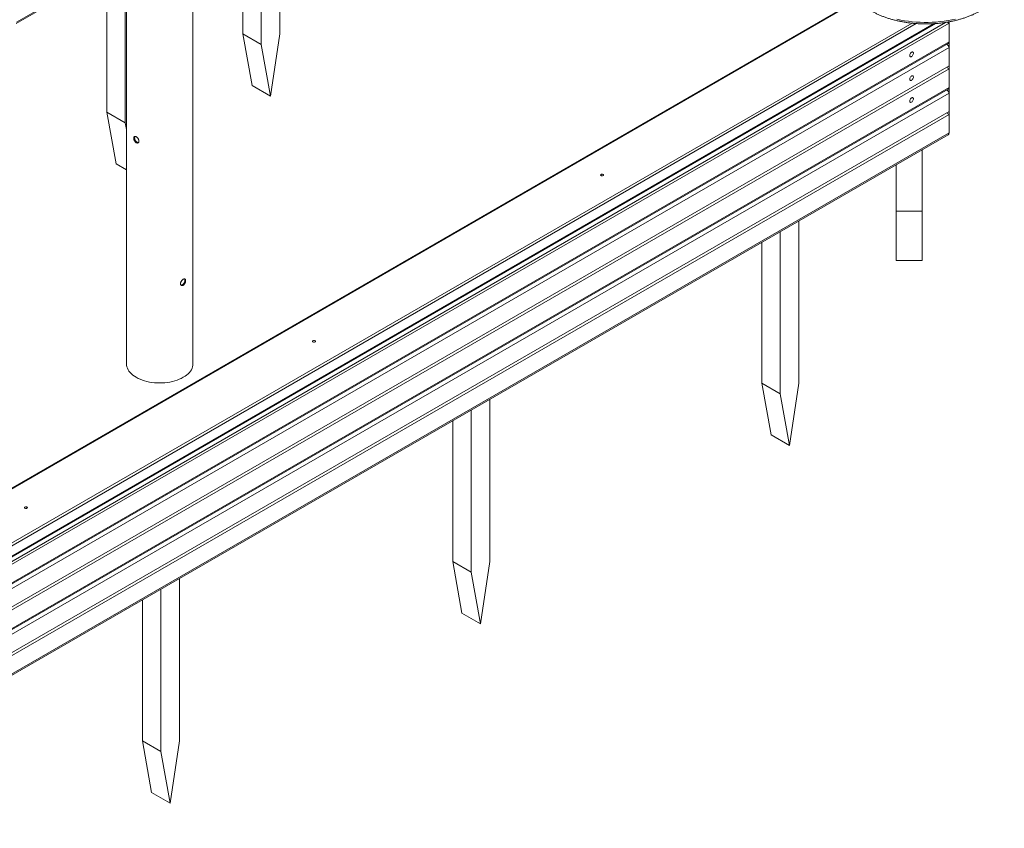
# Model space of a CAD drawing. Units: millimetres. Extents: x -2182 to 11864, y -7921 to 2735.
# Drawn here: x 10162 to 11853, y -5098 to -3709 of the extents above; entities that cross this region are included whole.
import ezdxf

# ---------------------------------------------------------------- set-up
doc = ezdxf.new("R2010")
doc.units = ezdxf.units.MM
doc.header["$MEASUREMENT"] = 0
doc.layers.add('New_0_Pen_No__7', color=7, linetype='Continuous', lineweight=15)
doc.layers.add('New_0_Pen_No__8', color=7, linetype='Continuous', lineweight=15, true_color=0xa80f02)

msp = doc.modelspace()

# ---------------------------------------------------------------- linework, layer by layer
at = {"layer": 'New_0_Pen_No__7', "color": 7, "linetype": 'Continuous', "lineweight": 15}
for p, q in [((10344.96, -3260.57), (10344.96, -4300.26)), ((10459.26, -4300.26), (10459.26, -3266.84)), ((10608.43, -3454.28), (10608.43, -3733.14)), ((10576.61, -3472.65), (10576.61, -3751.51)), ((10544.79, -3491.02), (10544.79, -3733.14)), ((10155.35, -3715.83), (10344.96, -3606.37)), ((10342.95, -3607.53), (10342.95, -3886.4)), ((10311.13, -3625.9), (10311.13, -3868.03)), ((11600.42, -3675.44), (10123.98, -4527.78)), ((9719.06, -4879.49), (11734.98, -3715.72)), ((11752.13, -3713.8), (9770.23, -4857.92)), ((11758.27, -3715.15), (9770.23, -4862.82)), ((11758.27, -3712.77), (11758.27, -3903.77)), ((10544.79, -3733.14), (10576.61, -3751.51)), ((10560.7, -3821.94), (10544.79, -3733.14)), ((10592.52, -3840.31), (10608.43, -3733.14)), ((9770.23, -4896.7), (11756.51, -3750.04)), ((10592.52, -3840.31), (10576.61, -3751.51)), ((11758.27, -3788.64), (9770.23, -4936.31)), ((11758.27, -3793.54), (9770.23, -4941.21)), ((10560.7, -3821.94), (10592.52, -3840.31)), ((9770.23, -4975.09), (11756.51, -3828.43)), ((11758.27, -3867.03), (9693.52, -5058.98)), ((11758.27, -3871.93), (9693.52, -5063.88)), ((10311.13, -3868.03), (10342.95, -3886.4)), ((10327.04, -3956.83), (10311.13, -3868.03)), ((10344.96, -3897.62), (10342.95, -3886.4)), ((9692.28, -5098.47), (11756.51, -3906.82)), ((11758.27, -3903.77), (9693.52, -5095.73)), ((11712.27, -3932.36), (11712.27, -4123.03)), ((10327.04, -3956.83), (10344.96, -3967.18)), ((11667.27, -4123.03), (11667.27, -3958.33)), ((11667.27, -4038.04), (11712.27, -4038.04)), ((11500.14, -4054.82), (11500.14, -4333.68)), ((11468.32, -4073.19), (11468.32, -4352.05)), ((11436.5, -4091.56), (11436.5, -4333.68)), ((11667.27, -4123.03), (11712.27, -4123.03)), ((11436.5, -4333.68), (11468.32, -4352.05)), ((11452.41, -4422.48), (11436.5, -4333.68)), ((11484.23, -4440.85), (11500.14, -4333.68)), ((10969.1, -4361.38), (10969.1, -4640.25)), ((11484.23, -4440.85), (11468.32, -4352.05)), ((10937.28, -4379.75), (10937.28, -4658.61)), ((10905.46, -4398.12), (10905.46, -4640.25)), ((11452.41, -4422.48), (11484.23, -4440.85)), ((10905.46, -4640.25), (10937.28, -4658.61)), ((10921.37, -4729.05), (10905.46, -4640.25)), ((10953.19, -4747.42), (10969.1, -4640.25)), ((10953.19, -4747.42), (10937.28, -4658.61)), ((10435.98, -4669.14), (10435.98, -4948.01)), ((10404.16, -4687.51), (10404.16, -4966.38)), ((10372.34, -4705.88), (10372.34, -4948.01)), ((10921.37, -4729.05), (10953.19, -4747.42)), ((10372.34, -4948.01), (10404.16, -4966.38)), ((10388.25, -5036.81), (10372.34, -4948.01)), ((10420.07, -5055.18), (10435.98, -4948.01)), ((10420.07, -5055.18), (10404.16, -4966.38)), ((10388.25, -5036.81), (10420.07, -5055.18))]:
    msp.add_line(p, q, dxfattribs=at)
at = {"layer": 'New_0_Pen_No__7', "color": 7, "linetype": 'Continuous', "lineweight": 15, "flags": 128}
for points in [[(11693.89, -3772.32), (11692.99, -3772.69), (11692.17, -3772.73), (11691.48, -3772.44), (11690.99, -3771.85), (11690.74, -3770.99), (11690.74, -3769.95), (11690.99, -3768.79), (11691.48, -3767.63), (11692.17, -3766.55), (11692.99, -3765.64), (11693.89, -3764.98), (11694.78, -3764.61), (11695.61, -3764.57), (11696.29, -3764.86), (11696.78, -3765.45), (11697.04, -3766.31), (11697.04, -3767.36), (11696.78, -3768.51), (11696.29, -3769.67), (11695.61, -3770.75), (11694.78, -3771.66)], [(11693.89, -3813.15), (11692.99, -3813.52), (11692.17, -3813.56), (11691.48, -3813.27), (11690.99, -3812.67), (11690.74, -3811.82), (11690.74, -3810.77), (11690.99, -3809.62), (11691.48, -3808.46), (11692.17, -3807.38), (11692.99, -3806.47), (11693.89, -3805.8), (11694.78, -3805.43), (11695.61, -3805.39), (11696.29, -3805.68), (11696.78, -3806.28), (11697.04, -3807.14), (11697.04, -3808.18), (11696.78, -3809.33), (11696.29, -3810.5), (11695.61, -3811.58), (11694.78, -3812.49)], [(11693.89, -3850.71), (11692.99, -3851.08), (11692.17, -3851.12), (11691.48, -3850.83), (11690.99, -3850.24), (11690.74, -3849.38), (11690.74, -3848.33), (11690.99, -3847.18), (11691.48, -3846.02), (11692.17, -3844.94), (11692.99, -3844.03), (11693.89, -3843.36), (11694.78, -3843), (11695.61, -3842.95), (11696.29, -3843.24), (11696.78, -3843.84), (11697.04, -3844.7), (11697.04, -3845.74), (11696.78, -3846.89), (11696.29, -3848.06), (11695.61, -3849.14), (11694.78, -3850.05)], [(11160.41, -3974.96), (11159.87, -3975.43), (11159.68, -3975.98), (11159.87, -3976.54), (11160.41, -3977), (11161.22, -3977.32), (11162.18, -3977.43), (11163.14, -3977.32), (11163.95, -3977), (11164.49, -3976.54), (11164.68, -3975.98), (11164.49, -3975.43), (11163.95, -3974.96), (11163.14, -3974.65), (11162.18, -3974.54), (11161.22, -3974.65)], [(10665.44, -4260.71), (10664.9, -4261.17), (10664.71, -4261.73), (10664.9, -4262.28), (10665.44, -4262.75), (10666.25, -4263.06), (10667.21, -4263.17), (10668.16, -4263.06), (10668.97, -4262.75), (10669.51, -4262.28), (10669.71, -4261.73), (10669.51, -4261.17), (10668.97, -4260.71), (10668.16, -4260.39), (10667.21, -4260.28), (10666.25, -4260.39)], [(10170.46, -4546.45), (10169.92, -4546.92), (10169.73, -4547.47), (10169.92, -4548.02), (10170.46, -4548.49), (10171.27, -4548.8), (10172.23, -4548.91), (10173.19, -4548.8), (10174, -4548.49), (10174.54, -4548.02), (10174.73, -4547.47), (10174.54, -4546.92), (10174, -4546.45), (10173.19, -4546.14), (10172.23, -4546.03), (10171.27, -4546.14)]]:
    msp.add_lwpolyline(points, close=True, dxfattribs=at)
for points in [[(10344.96, -4300.26), (10345.14, -4302.85), (10345.66, -4305.42), (10346.54, -4307.96), (10347.76, -4310.46), (10349.31, -4312.89), (10351.19, -4315.24), (10353.38, -4317.5), (10355.88, -4319.65), (10358.65, -4321.69), (10361.7, -4323.59)], [(10361.7, -4323.59), (10364.99, -4325.35), (10368.52, -4326.95), (10372.25, -4328.39), (10376.17, -4329.66), (10380.24, -4330.74), (10384.45, -4331.64), (10388.77, -4332.34), (10393.17, -4332.85), (10397.63, -4333.15), (10402.11, -4333.25), (10406.59, -4333.15), (10411.05, -4332.85), (10415.45, -4332.34), (10419.77, -4331.64), (10423.98, -4330.74), (10428.06, -4329.66), (10431.97, -4328.39), (10435.7, -4326.95), (10439.23, -4325.35), (10442.52, -4323.59), (10445.57, -4321.69), (10448.35, -4319.65), (10450.84, -4317.5), (10453.03, -4315.24), (10454.91, -4312.89), (10456.46, -4310.46), (10457.68, -4307.96), (10458.56, -4305.42), (10459.08, -4302.85), (10459.26, -4300.26)]]:
    msp.add_lwpolyline(points, dxfattribs=at)
at = {"layer": 'New_0_Pen_No__7', "color": 7, "linetype": 'Continuous', "lineweight": 15}
for centre, radius, start, end in [((11759.22, -3711.06), 4.2, 211.13671, 256.88509), ((11759.23, -3711.05), 4.21, 211.21122, 256.81058), ((11751.34, -3757.55), 6.97, 6.2287, 64.20274), ((11751.5, -3757.44), 6.8, 5.42845, 65.00299), ((11754.82, -3747.03), 3.46, 299.4262, 0.57112), ((11754.82, -3747.03), 3.45, 299.35272, 0.64459), ((11758.9, -3789.94), 3.65, 186.79734, 260.10062), ((11758.93, -3789.91), 3.69, 187.22851, 259.66226), ((11751.5, -3835.83), 6.8, 5.42845, 65.00299), ((11751.24, -3836.01), 7.08, 6.73793, 63.69351), ((11754.83, -3825.42), 3.44, 299.31939, 0.67792), ((11754.81, -3825.41), 3.46, 299.50983, 0.48748), ((11758.96, -3868.27), 3.72, 187.5611, 259.33686), ((11758.89, -3868.34), 3.64, 186.61717, 260.2736), ((11754.81, -3903.8), 3.46, 299.50983, 0.48748), ((11754.82, -3903.81), 3.46, 299.4262, 0.57112)]:
    msp.add_arc(centre, radius, start, end, dxfattribs=at)
for points, knots in [([(11583.26, -3635.64), (11583.25, -3636.24), (11583.24, -3636.84), (11583.24, -3637.44), (11583.26, -3638.75), (11583.37, -3640.06), (11583.53, -3641.36), (11583.68, -3642.67), (11583.87, -3643.98), (11584.12, -3645.27), (11584.37, -3646.58), (11584.68, -3647.87), (11585.03, -3649.16), (11585.39, -3650.45), (11585.79, -3651.74), (11586.25, -3653.01), (11586.71, -3654.29), (11587.22, -3655.56), (11587.78, -3656.82), (11588.34, -3658.09), (11588.95, -3659.35), (11589.62, -3660.59), (11590.28, -3661.84), (11591, -3663.08), (11591.76, -3664.3), (11592.53, -3665.53), (11593.34, -3666.74), (11594.2, -3667.94), (11595.07, -3669.15), (11595.99, -3670.34), (11596.95, -3671.51), (11597.91, -3672.69), (11598.92, -3673.85), (11599.98, -3675), (11601.04, -3676.15), (11602.15, -3677.28), (11603.3, -3678.39), (11604.45, -3679.5), (11605.65, -3680.6), (11606.89, -3681.68), (11608.13, -3682.76), (11609.42, -3683.81), (11610.75, -3684.85), (11612.08, -3685.89), (11613.45, -3686.91), (11614.86, -3687.91), (11616.27, -3688.91), (11617.73, -3689.88), (11619.22, -3690.84), (11620.71, -3691.79), (11622.24, -3692.72), (11623.81, -3693.63), (11625.37, -3694.54), (11626.98, -3695.43), (11628.62, -3696.29), (11630.26, -3697.15), (11631.93, -3697.98), (11633.64, -3698.79), (11635.34, -3699.61), (11637.08, -3700.39), (11638.85, -3701.15), (11640.62, -3701.91), (11642.42, -3702.65), (11644.25, -3703.35), (11646.07, -3704.06), (11647.93, -3704.74), (11649.81, -3705.39), (11651.69, -3706.05), (11653.6, -3706.67), (11655.54, -3707.27), (11657.47, -3707.87), (11659.43, -3708.44), (11661.4, -3708.98), (11663.38, -3709.52), (11665.38, -3710.03), (11667.4, -3710.51), (11669.42, -3711), (11671.46, -3711.45), (11673.52, -3711.88), (11675.57, -3712.3), (11677.64, -3712.7), (11679.73, -3713.06), (11681.82, -3713.43), (11683.92, -3713.76), (11686.03, -3714.07), (11688.15, -3714.38), (11690.27, -3714.65), (11692.41, -3714.9), (11694.55, -3715.14), (11696.69, -3715.36), (11698.85, -3715.54), (11701, -3715.72), (11703.16, -3715.88), (11705.33, -3716), (11707.49, -3716.12), (11709.66, -3716.21), (11711.84, -3716.27), (11714.01, -3716.33), (11716.18, -3716.36), (11718.36, -3716.36), (11720.54, -3716.36), (11722.71, -3716.33), (11724.88, -3716.26), (11727.06, -3716.2), (11729.23, -3716.11), (11731.39, -3715.98), (11733.56, -3715.86), (11735.72, -3715.7), (11737.87, -3715.52), (11740.02, -3715.33), (11742.17, -3715.11), (11744.3, -3714.86), (11746.44, -3714.62), (11748.56, -3714.34), (11750.68, -3714.03), (11752.79, -3713.72), (11754.89, -3713.38), (11756.97, -3713.02), (11759.06, -3712.65), (11761.13, -3712.25), (11763.18, -3711.82), (11765.24, -3711.4), (11767.28, -3710.94), (11769.29, -3710.45), (11771.31, -3709.97), (11773.31, -3709.45), (11775.28, -3708.91), (11777.26, -3708.37), (11779.21, -3707.79), (11781.14, -3707.19), (11783.08, -3706.59), (11784.98, -3705.97), (11786.86, -3705.31), (11788.74, -3704.66), (11790.6, -3703.97), (11792.42, -3703.26), (11794.25, -3702.55), (11796.04, -3701.82), (11797.81, -3701.06), (11799.58, -3700.29), (11801.31, -3699.51), (11803.02, -3698.69), (11804.72, -3697.88), (11806.39, -3697.04), (11808.03, -3696.18), (11809.67, -3695.31), (11811.27, -3694.43), (11812.84, -3693.51), (11814.4, -3692.6), (11815.93, -3691.67), (11817.42, -3690.71), (11818.91, -3689.75), (11820.37, -3688.77), (11821.78, -3687.77), (11823.19, -3686.76), (11824.56, -3685.74), (11825.89, -3684.69), (11827.22, -3683.65), (11828.51, -3682.58), (11829.76, -3681.5), (11831, -3680.41), (11832.2, -3679.31), (11833.35, -3678.18), (11834.51, -3677.06), (11835.62, -3675.92), (11836.68, -3674.76), (11837.74, -3673.6), (11838.75, -3672.43), (11839.72, -3671.24), (11840.68, -3670.05), (11841.6, -3668.85), (11842.46, -3667.62), (11843.33, -3666.41), (11844.14, -3665.18), (11844.91, -3663.93), (11845.67, -3662.69), (11846.38, -3661.44), (11847.04, -3660.17), (11847.7, -3658.91), (11848.31, -3657.63), (11848.87, -3656.35), (11849.42, -3655.07), (11849.92, -3653.78), (11850.38, -3652.49), (11850.82, -3651.19), (11851.22, -3649.89), (11851.56, -3648.59), (11851.91, -3647.29), (11852.2, -3645.98), (11852.43, -3644.66), (11852.66, -3643.36), (11852.84, -3642.05), (11852.98, -3640.73), (11853.12, -3639.42), (11853.23, -3638.1), (11853.21, -3636.79), (11853.21, -3636.54), (11853.2, -3636.3), (11853.2, -3636.05)], [0, 0, 0, 0, 1, 1, 1, 2, 2, 2, 3, 3, 3, 4, 4, 4, 5, 5, 5, 6, 6, 6, 7, 7, 7, 8, 8, 8, 9, 9, 9, 10, 10, 10, 11, 11, 11, 12, 12, 12, 13, 13, 13, 14, 14, 14, 15, 15, 15, 16, 16, 16, 17, 17, 17, 18, 18, 18, 19, 19, 19, 20, 20, 20, 21, 21, 21, 22, 22, 22, 23, 23, 23, 24, 24, 24, 25, 25, 25, 26, 26, 26, 27, 27, 27, 28, 28, 28, 29, 29, 29, 30, 30, 30, 31, 31, 31, 32, 32, 32, 33, 33, 33, 34, 34, 34, 35, 35, 35, 36, 36, 36, 37, 37, 37, 38, 38, 38, 39, 39, 39, 40, 40, 40, 41, 41, 41, 42, 42, 42, 43, 43, 43, 44, 44, 44, 45, 45, 45, 46, 46, 46, 47, 47, 47, 48, 48, 48, 49, 49, 49, 50, 50, 50, 51, 51, 51, 52, 52, 52, 53, 53, 53, 54, 54, 54, 55, 55, 55, 56, 56, 56, 57, 57, 57, 58, 58, 58, 59, 59, 59, 60, 60, 60, 61, 61, 61, 62, 62, 62, 63, 63, 63, 64, 64, 64, 65, 65, 65, 66, 66, 66, 66]), ([(10366.36, -3917.73), (10366.36, -3918.07), (10366.33, -3918.39), (10366.27, -3918.68), (10366.24, -3918.83), (10366.2, -3918.97), (10366.15, -3919.11), (10366.1, -3919.25), (10366.05, -3919.39), (10365.99, -3919.51), (10365.87, -3919.76), (10365.72, -3919.99), (10365.54, -3920.18), (10365.37, -3920.37), (10365.16, -3920.54), (10364.95, -3920.66), (10364.73, -3920.79), (10364.49, -3920.88), (10364.23, -3920.94), (10364.1, -3920.96), (10363.97, -3920.98), (10363.84, -3920.99), (10363.7, -3921), (10363.57, -3921), (10363.43, -3920.99), (10363.29, -3920.98), (10363.15, -3920.96), (10363.01, -3920.93), (10362.86, -3920.9), (10362.72, -3920.87), (10362.57, -3920.82), (10362.28, -3920.72), (10361.99, -3920.59), (10361.7, -3920.42), (10361.41, -3920.26), (10361.12, -3920.05), (10360.85, -3919.82), (10360.57, -3919.59), (10360.3, -3919.33), (10360.05, -3919.04), (10359.92, -3918.9), (10359.79, -3918.74), (10359.67, -3918.59), (10359.55, -3918.43), (10359.43, -3918.27), (10359.32, -3918.1), (10359.09, -3917.77), (10358.89, -3917.42), (10358.7, -3917.06), (10358.51, -3916.69), (10358.34, -3916.32), (10358.19, -3915.94), (10358.12, -3915.75), (10358.05, -3915.56), (10357.99, -3915.37), (10357.93, -3915.18), (10357.87, -3914.99), (10357.82, -3914.8), (10357.72, -3914.42), (10357.65, -3914.05), (10357.6, -3913.68), (10357.55, -3913.32), (10357.52, -3912.96), (10357.52, -3912.63), (10357.52, -3912.3), (10357.55, -3911.98), (10357.6, -3911.69), (10357.62, -3911.54), (10357.65, -3911.4), (10357.69, -3911.27), (10357.73, -3911.14), (10357.77, -3911.01), (10357.82, -3910.89), (10357.87, -3910.77), (10357.93, -3910.66), (10357.99, -3910.56), (10358.05, -3910.45), (10358.12, -3910.36), (10358.19, -3910.27), (10358.34, -3910.09), (10358.51, -3909.95), (10358.69, -3909.84), (10358.88, -3909.73), (10359.09, -3909.65), (10359.32, -3909.62), (10359.54, -3909.58), (10359.78, -3909.57), (10360.04, -3909.61), (10360.17, -3909.62), (10360.3, -3909.65), (10360.43, -3909.68), (10360.57, -3909.72), (10360.7, -3909.76), (10360.84, -3909.81), (10361.12, -3909.91), (10361.4, -3910.05), (10361.7, -3910.21), (10361.99, -3910.38), (10362.28, -3910.58), (10362.57, -3910.8), (10362.71, -3910.92), (10362.85, -3911.03), (10363, -3911.16), (10363.14, -3911.29), (10363.28, -3911.42), (10363.42, -3911.56), (10363.7, -3911.83), (10363.97, -3912.13), (10364.22, -3912.44), (10364.48, -3912.76), (10364.72, -3913.1), (10364.94, -3913.44), (10365.16, -3913.78), (10365.36, -3914.14), (10365.54, -3914.5), (10365.63, -3914.68), (10365.71, -3914.87), (10365.78, -3915.05), (10365.86, -3915.23), (10365.93, -3915.41), (10365.99, -3915.6), (10366.11, -3915.96), (10366.2, -3916.33), (10366.27, -3916.69), (10366.33, -3917.04), (10366.36, -3917.39), (10366.36, -3917.73), (10366.36, -3917.73), (10366.36, -3917.73), (10366.36, -3917.73)], [0, 0, 0, 0, 1, 1, 1, 2, 2, 2, 3, 3, 3, 4, 4, 4, 5, 5, 5, 6, 6, 6, 7, 7, 7, 8, 8, 8, 9, 9, 9, 10, 10, 10, 11, 11, 11, 12, 12, 12, 13, 13, 13, 14, 14, 14, 15, 15, 15, 16, 16, 16, 17, 17, 17, 18, 18, 18, 19, 19, 19, 20, 20, 20, 21, 21, 21, 22, 22, 22, 23, 23, 23, 24, 24, 24, 25, 25, 25, 26, 26, 26, 27, 27, 27, 28, 28, 28, 29, 29, 29, 30, 30, 30, 31, 31, 31, 32, 32, 32, 33, 33, 33, 34, 34, 34, 35, 35, 35, 36, 36, 36, 37, 37, 37, 38, 38, 38, 39, 39, 39, 40, 40, 40, 41, 41, 41, 42, 42, 42, 43, 43, 43, 43]), ([(10365.5, -3920.14), (10365.04, -3920.15), (10364.58, -3920.16), (10364.11, -3920.04), (10363.62, -3919.91), (10363.11, -3919.64), (10362.62, -3919.28), (10362.13, -3918.93), (10361.67, -3918.48), (10361.25, -3917.97), (10360.82, -3917.45), (10360.44, -3916.87), (10360.12, -3916.24), (10359.79, -3915.62), (10359.53, -3914.96), (10359.34, -3914.3), (10359.14, -3913.65), (10359.02, -3913), (10358.97, -3912.39), (10358.92, -3911.78), (10358.93, -3911.21), (10359.04, -3910.74), (10359.14, -3910.33), (10359.32, -3910), (10359.49, -3909.67)], [0, 0, 0, 0, 1, 1, 1, 2, 2, 2, 3, 3, 3, 4, 4, 4, 5, 5, 5, 6, 6, 6, 7, 7, 7, 8, 8, 8, 8]), ([(10446.7, -4157.59), (10446.7, -4157.93), (10446.67, -4158.28), (10446.62, -4158.64), (10446.6, -4158.82), (10446.57, -4159.01), (10446.53, -4159.19), (10446.49, -4159.38), (10446.45, -4159.57), (10446.4, -4159.76), (10446.3, -4160.14), (10446.18, -4160.52), (10446.03, -4160.9), (10445.88, -4161.28), (10445.71, -4161.66), (10445.53, -4162.02), (10445.34, -4162.38), (10445.13, -4162.73), (10444.9, -4163.06), (10444.79, -4163.23), (10444.67, -4163.39), (10444.55, -4163.55), (10444.43, -4163.7), (10444.31, -4163.85), (10444.18, -4164), (10444.05, -4164.14), (10443.92, -4164.28), (10443.79, -4164.41), (10443.65, -4164.54), (10443.52, -4164.67), (10443.38, -4164.78), (10443.1, -4165.02), (10442.81, -4165.22), (10442.52, -4165.38), (10442.24, -4165.55), (10441.94, -4165.68), (10441.65, -4165.78), (10441.36, -4165.87), (10441.08, -4165.93), (10440.8, -4165.95), (10440.66, -4165.96), (10440.52, -4165.96), (10440.38, -4165.95), (10440.25, -4165.95), (10440.12, -4165.93), (10439.99, -4165.9), (10439.74, -4165.84), (10439.5, -4165.75), (10439.28, -4165.63), (10439.05, -4165.5), (10438.86, -4165.34), (10438.68, -4165.14), (10438.59, -4165.05), (10438.51, -4164.94), (10438.44, -4164.83), (10438.36, -4164.72), (10438.29, -4164.6), (10438.23, -4164.47), (10438.11, -4164.22), (10438.02, -4163.95), (10437.96, -4163.65), (10437.89, -4163.35), (10437.86, -4163.03), (10437.86, -4162.69), (10437.86, -4162.36), (10437.89, -4162.02), (10437.95, -4161.66), (10437.98, -4161.48), (10438.02, -4161.3), (10438.07, -4161.11), (10438.12, -4160.93), (10438.17, -4160.75), (10438.23, -4160.57), (10438.29, -4160.39), (10438.36, -4160.2), (10438.43, -4160.02), (10438.51, -4159.84), (10438.59, -4159.65), (10438.68, -4159.47), (10438.85, -4159.11), (10439.05, -4158.76), (10439.27, -4158.41), (10439.49, -4158.07), (10439.73, -4157.73), (10439.99, -4157.42), (10440.24, -4157.1), (10440.51, -4156.8), (10440.79, -4156.53), (10440.93, -4156.39), (10441.07, -4156.26), (10441.22, -4156.13), (10441.36, -4156), (10441.5, -4155.88), (10441.65, -4155.77), (10441.94, -4155.55), (10442.23, -4155.35), (10442.52, -4155.18), (10442.81, -4155.01), (10443.09, -4154.88), (10443.37, -4154.77), (10443.51, -4154.72), (10443.65, -4154.68), (10443.78, -4154.65), (10443.91, -4154.61), (10444.05, -4154.59), (10444.18, -4154.57), (10444.43, -4154.54), (10444.67, -4154.54), (10444.9, -4154.58), (10445.12, -4154.61), (10445.34, -4154.69), (10445.52, -4154.8), (10445.71, -4154.91), (10445.88, -4155.05), (10446.03, -4155.22), (10446.1, -4155.31), (10446.17, -4155.41), (10446.23, -4155.51), (10446.29, -4155.62), (10446.35, -4155.73), (10446.4, -4155.85), (10446.5, -4156.08), (10446.57, -4156.35), (10446.62, -4156.64), (10446.67, -4156.94), (10446.7, -4157.25), (10446.7, -4157.59), (10446.7, -4157.59), (10446.7, -4157.59), (10446.7, -4157.59)], [0, 0, 0, 0, 1, 1, 1, 2, 2, 2, 3, 3, 3, 4, 4, 4, 5, 5, 5, 6, 6, 6, 7, 7, 7, 8, 8, 8, 9, 9, 9, 10, 10, 10, 11, 11, 11, 12, 12, 12, 13, 13, 13, 14, 14, 14, 15, 15, 15, 16, 16, 16, 17, 17, 17, 18, 18, 18, 19, 19, 19, 20, 20, 20, 21, 21, 21, 22, 22, 22, 23, 23, 23, 24, 24, 24, 25, 25, 25, 26, 26, 26, 27, 27, 27, 28, 28, 28, 29, 29, 29, 30, 30, 30, 31, 31, 31, 32, 32, 32, 33, 33, 33, 34, 34, 34, 35, 35, 35, 36, 36, 36, 37, 37, 37, 38, 38, 38, 39, 39, 39, 40, 40, 40, 41, 41, 41, 42, 42, 42, 43, 43, 43, 43]), ([(10445.28, -4156.77), (10445.23, -4157.37), (10445.19, -4157.98), (10445.06, -4158.61), (10444.92, -4159.25), (10444.7, -4159.91), (10444.41, -4160.56), (10444.13, -4161.2), (10443.79, -4161.82), (10443.39, -4162.38), (10443, -4162.95), (10442.55, -4163.46), (10442.08, -4163.87), (10441.61, -4164.28), (10441.11, -4164.59), (10440.61, -4164.82), (10440.1, -4165.05), (10439.59, -4165.2), (10439.15, -4165.14), (10438.98, -4165.12), (10438.83, -4165.07), (10438.68, -4165.02)], [0, 0, 0, 0, 1, 1, 1, 2, 2, 2, 3, 3, 3, 4, 4, 4, 5, 5, 5, 6, 6, 6, 7, 7, 7, 7]), ([(10444.73, -4154.63), (10444.91, -4154.96), (10445.09, -4155.28), (10445.18, -4155.71), (10445.24, -4156.02), (10445.26, -4156.4), (10445.28, -4156.77)], [0, 0, 0, 0, 1, 1, 1, 2, 2, 2, 2])]:
    msp.add_open_spline(points, degree=3, knots=knots, dxfattribs=at)
at = {"layer": 'New_0_Pen_No__8', "color": 14, "linetype": 'Continuous', "lineweight": 15, "true_color": 0xa80f02}
for p, q in [((10344.96, -3604.34), (10155.88, -3713.5)), ((11601.05, -3676.09), (10126.94, -4527.08)), ((9717.56, -4856.48), (11694.66, -3715.12)), ((11702.04, -3715.76), (9719.68, -4860.15)), ((9719.68, -4878.12), (11732.97, -3715.87)), ((11758.27, -3747), (9770.23, -4894.67)), ((11758.27, -3756.79), (9770.23, -4904.47)), ((11758.27, -3825.38), (9770.23, -4973.06)), ((11758.27, -3835.18), (9770.23, -4982.85))]:
    msp.add_line(p, q, dxfattribs=at)
at = {"layer": 'New_0_Pen_No__8', "color": 14, "linetype": 'Continuous', "lineweight": 15, "true_color": 0xa80f02, "flags": 128}
msp.add_lwpolyline([(11769.62, -3707.96), (11763.18, -3709.38), (11756.62, -3710.61), (11749.96, -3711.64), (11743.22, -3712.48), (11736.41, -3713.11), (11729.56, -3713.55), (11722.67, -3713.78), (11715.78, -3713.81), (11708.89, -3713.64), (11702.02, -3713.26), (11695.2, -3712.68), (11688.44, -3711.91), (11681.75, -3710.93), (11675.17, -3709.76), (11668.69, -3708.39)], dxfattribs=at)

doc.saveas('drawing.dxf')
